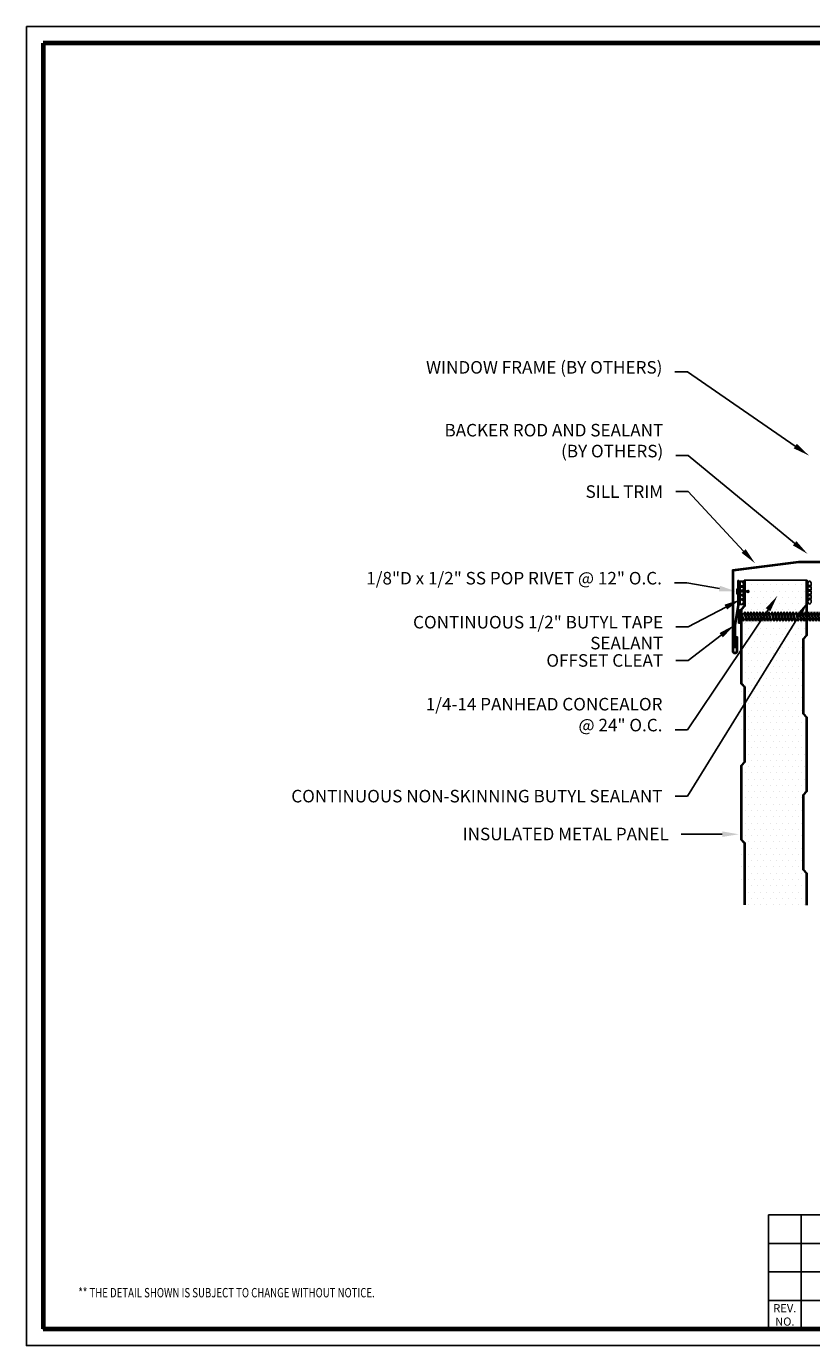
# Model space of a CAD drawing. Units: inches. Extents: x 66.3 to 117.9, y 1.4 to 40.9.
# Drawn here: x 66.3 to 89.8, y 1.4 to 40.9 of the extents above; entities that cross this region are included whole.
import ezdxf
from ezdxf import colors
from ezdxf.entities.mleader import LeaderData, LeaderLine
from ezdxf.math import Vec2, Vec3

# ---------------------------------------------------------------- set-up
doc = ezdxf.new("R2010")
doc.units = ezdxf.units.IN
doc.header["$MEASUREMENT"] = 0
for name, color, linetype, lineweight in [('Border (ANSI)', 7, 'Continuous', 70), ('Logo', 7, 'Continuous', 25), ('Sketch Geometry (ANSI)', 7, 'Continuous', 25), ('Symbol (ANSI)', 7, 'Continuous', 25), ('Title (ANSI)', 7, 'Continuous', 50)]:
    doc.layers.add(name, color=color, linetype=linetype, lineweight=lineweight)
for name, color, linetype in [('BUTYL', 9, 'Continuous'), ('FASTENER', 9, 'Continuous'), ('hatch', 8, 'Continuous'), ('PANEL', 11, 'Continuous'), ('TEXT', 250, 'Continuous'), ('TRIM', 6, 'Continuous')]:
    doc.layers.add(name, color=color, linetype=linetype)
doc.styles.add('Note Text (ANSI)', font='tahoma.ttf')
doc.styles.add('ROMANS', font='ROMANS.SHX', dxfattribs={"width": 0.75})
doc.styles.add('TEXT1', font='ROMANS', dxfattribs={"width": 0.75, "height": 0.375})
doc.styles.add('Title Block Labels', font='tahoma.ttf')

# ---------------------------------------------------------------- blocks, each defined once
blk = doc.blocks.new('Title Blocks ATAS A-B Title Block')
at = {"layer": 'Logo', "linetype": 'Continuous'}
for p, q in [((5.5128, 4.0299), (5.6086, 4.1959)), ((5.5283, 4.0342), (5.6086, 4.1959)), ((5.6086, 4.1959), (5.544, 4.0185)), ((5.7141, 4.0235), (5.6086, 4.1959)), ((5.6086, 4.1959), (5.6731, 4.0185)), ((5.6809, 4.0264), (5.6086, 4.1959)), ((5.7194, 4.1737), (5.7194, 4.1571)), ((5.7194, 4.1737), (5.7638, 4.1737)), ((5.7194, 4.1571), (5.7335, 4.1571)), ((5.7335, 4.1571), (5.7335, 4.0407)), ((5.7498, 4.1571), (5.7638, 4.1571)), ((5.7498, 4.1571), (5.7498, 4.0407)), ((5.7638, 4.1571), (5.7638, 4.1737)), ((5.7992, 4.1737), (5.7829, 4.0407)), ((5.7992, 4.1737), (5.8216, 4.1737)), ((5.8216, 4.1737), (5.8379, 4.0407)), ((5.8521, 4.1351), (5.8512, 4.1461)), ((5.8524, 4.1338), (5.8521, 4.1351)), ((5.8685, 4.135), (5.8679, 4.1461)), ((5.8728, 4.1277), (5.8685, 4.135)), ((5.89, 4.146), (5.89, 4.1349)), ((5.9067, 4.1349), (5.89, 4.1349)), ((5.9067, 4.146), (5.9067, 4.1349)), ((5.5685, 4.0857), (5.6487, 4.0857)), ((5.5723, 4.0964), (5.6448, 4.0964)), ((5.8027, 4.0684), (5.7993, 4.0407)), ((5.8027, 4.0684), (5.8181, 4.0684)), ((5.8104, 4.1307), (5.8048, 4.0851)), ((5.8048, 4.0851), (5.816, 4.0851)), ((5.8104, 4.1307), (5.816, 4.0851)), ((5.8181, 4.0684), (5.8215, 4.0407)), ((5.8536, 4.1304), (5.8524, 4.1338)), ((5.8544, 4.1285), (5.8536, 4.1304)), ((5.8551, 4.127), (5.8544, 4.1285)), ((5.8545, 4.0684), (5.8545, 4.0795)), ((5.8545, 4.0795), (5.8712, 4.0795)), ((5.8564, 4.1243), (5.8551, 4.127)), ((5.8577, 4.1224), (5.8564, 4.1243)), ((5.8582, 4.1216), (5.8577, 4.1224)), ((5.8603, 4.1189), (5.8582, 4.1216)), ((5.8605, 4.1186), (5.8603, 4.1189)), ((5.8632, 4.1153), (5.8605, 4.1186)), ((5.8683, 4.1094), (5.8632, 4.1153)), ((5.8692, 4.1085), (5.8683, 4.1094)), ((5.8703, 4.1072), (5.8692, 4.1085)), ((5.8703, 4.1072), (5.8752, 4.102)), ((5.8712, 4.0684), (5.8712, 4.0795)), ((5.8743, 4.1257), (5.8728, 4.1277)), ((5.8827, 4.116), (5.8743, 4.1257)), ((5.8752, 4.102), (5.8785, 4.0984)), ((5.8785, 4.0984), (5.8869, 4.0887)), ((5.886, 4.1124), (5.8827, 4.116)), ((5.8909, 4.1072), (5.886, 4.1124)), ((5.8869, 4.0887), (5.8884, 4.0867)), ((5.8884, 4.0867), (5.8927, 4.0794)), ((5.8909, 4.1072), (5.892, 4.1059)), ((5.892, 4.1059), (5.8929, 4.105)), ((5.8927, 4.0794), (5.8933, 4.0683)), ((5.8929, 4.105), (5.898, 4.0991)), ((5.898, 4.0991), (5.9007, 4.0958)), ((5.9007, 4.0958), (5.9009, 4.0955)), ((5.9009, 4.0955), (5.903, 4.0928)), ((5.903, 4.0928), (5.9035, 4.092)), ((5.9035, 4.092), (5.9048, 4.0901)), ((5.9048, 4.0901), (5.9061, 4.0874)), ((5.9061, 4.0874), (5.9068, 4.0859)), ((6.3477, 3.8004), (5.9064, 4.0549)), ((5.9068, 4.0859), (5.9076, 4.084)), ((5.9076, 4.084), (5.9088, 4.0806)), ((5.9088, 4.0806), (5.9091, 4.0793)), ((5.9088, 4.0605), (6.4035, 3.8034)), ((5.9091, 4.0793), (5.91, 4.0683)), ((5.544, 4.0185), (5.5128, 4.0299)), ((5.544, 4.0185), (5.5283, 4.0342)), ((5.6731, 4.0185), (5.6809, 4.0264)), ((5.6731, 4.0185), (5.6945, 4.0128)), ((5.6809, 4.0264), (5.7141, 4.0235)), ((5.6899, 4.0256), (5.6945, 4.0128)), ((5.7335, 4.0407), (5.7498, 4.0407)), ((5.7829, 4.0407), (5.7993, 4.0407)), ((5.8215, 4.0407), (5.8379, 4.0407)), ((5.8447, 4.0144), (5.849, 4.0145)), ((5.8864, 3.5945), (5.8447, 4.0144)), ((5.8489, 4.0155), (5.8498, 4.0167)), ((5.9097, 3.6043), (5.8489, 4.0155)), ((5.8498, 4.0167), (5.8508, 4.0164)), ((5.8508, 4.0164), (5.8529, 4.015)), ((5.8529, 4.015), (5.855, 4.0165)), ((5.8556, 4.0168), (5.855, 4.0165)), ((5.8569, 4.0159), (5.8556, 4.0168)), ((5.8569, 4.0159), (5.9499, 3.6011)), ((5.8575, 4.035), (5.8662, 4.0401)), ((5.8575, 4.035), (6.0955, 3.6233)), ((5.8575, 4.035), (5.8575, 4.0325)), ((5.8575, 4.0325), (6.0955, 3.6071)), ((6.1511, 3.6555), (5.8662, 4.0401)), ((5.8662, 4.0401), (5.8684, 4.0388)), ((5.8684, 4.0388), (5.8703, 4.0399)), ((5.8684, 4.0388), (6.1651, 3.6475)), ((5.8699, 4.0422), (5.8712, 4.043)), ((5.8699, 4.0422), (6.175, 3.6691)), ((5.8699, 4.0422), (5.8703, 4.0399)), ((6.1776, 3.6545), (5.8703, 4.0399)), ((6.2466, 3.7106), (5.8889, 4.0415)), ((5.8918, 4.0424), (6.2613, 3.7172)), ((6.2869, 3.7176), (5.8948, 4.0437)), ((5.9048, 4.0523), (6.3477, 3.7843)), ((6.3477, 3.8004), (6.4035, 3.8034)), ((6.3477, 3.7843), (6.3477, 3.8004)), ((6.3685, 3.7854), (6.3477, 3.7974)), ((6.3477, 3.7843), (6.3685, 3.7854)), ((6.0955, 3.6233), (6.1512, 3.6555)), ((6.1512, 3.6555), (6.1652, 3.6474)), ((6.1652, 3.6474), (6.1776, 3.6545)), ((6.175, 3.6693), (6.2466, 3.7106)), ((6.175, 3.6693), (6.1776, 3.6545)), ((6.2466, 3.7106), (6.2682, 3.7087)), ((6.2607, 3.7177), (6.2608, 3.7183)), ((6.2622, 3.7164), (6.2607, 3.7177)), ((6.2608, 3.7183), (6.262, 3.7195)), ((6.2608, 3.7183), (6.2608, 3.7183)), ((6.262, 3.7195), (6.2643, 3.7205)), ((6.2647, 3.7154), (6.2622, 3.7164)), ((6.2643, 3.7205), (6.2723, 3.7195)), ((6.2668, 3.7154), (6.2647, 3.7154)), ((6.2685, 3.7156), (6.2668, 3.7154)), ((6.2682, 3.7087), (6.271, 3.7087)), ((6.2693, 3.7156), (6.2685, 3.7156)), ((6.2718, 3.7148), (6.2693, 3.7156)), ((6.271, 3.7087), (6.2724, 3.7092)), ((6.2738, 3.713), (6.2718, 3.7148)), ((6.2723, 3.7195), (6.2788, 3.7163)), ((6.2724, 3.7092), (6.2731, 3.7099)), ((6.2731, 3.7099), (6.2739, 3.7119)), ((6.2739, 3.7119), (6.2738, 3.713)), ((6.2788, 3.7163), (6.2845, 3.7162)), ((6.2845, 3.7162), (6.2871, 3.7177)), ((5.8864, 3.5945), (5.944, 3.5955)), ((5.9095, 3.5969), (5.9098, 3.6051)), ((5.9098, 3.6051), (5.9178, 3.6049)), ((5.9178, 3.6049), (5.9288, 3.5976)), ((5.9288, 3.5976), (5.9399, 3.6053)), ((5.944, 3.607), (5.9399, 3.6053)), ((5.9499, 3.6011), (5.944, 3.607)), ((5.944, 3.5955), (5.9499, 3.6011)), ((6.0955, 3.6233), (6.0955, 3.6071)), ((6.0955, 3.6071), (6.1094, 3.6152)), ((6.1094, 3.6152), (6.1024, 3.6273))]:
    blk.add_line(p, q, dxfattribs=at)
at = {"layer": 'Logo', "color": 7, "linetype": 'Continuous', "lineweight": 25}
blk.add_line((5.9006, 4.0476), (5.903, 4.0501), dxfattribs=at)
at = {"layer": 'Logo', "linetype": 'Continuous'}
for centre, radius, start, end in [((5.879, 4.146), 0.0277, 0, 180), ((5.879, 4.146), 0.0111, 0, 180), ((5.8822, 4.0684), 0.0277, 180, 0), ((5.8822, 4.0684), 0.0111, 180, 0)]:
    blk.add_arc(centre, radius, start, end, dxfattribs=at)
at = {"layer": 'Logo'}
for start_param, end_param in [(5.920587, 11.509279), (5.721945, 5.844109), (5.311273, 5.424577)]:
    blk.add_ellipse((5.7221, 4.0849), major_axis=(0.2627, 0), ratio=0.589286, start_param=start_param, end_param=end_param, dxfattribs=at)
for points in [[(5.9742, 4.0266), (5.9873, 4.0542), (5.992, 4.0831), (5.9882, 4.1121), (5.9761, 4.14), (5.9562, 4.1658), (5.9293, 4.1889), (5.8963, 4.2087), (5.8583, 4.2249), (5.8164, 4.2368), (5.7716, 4.2442), (5.7253, 4.2468), (5.679, 4.2448), (5.6339, 4.2381), (5.5913, 4.2269), (5.5527, 4.2113), (5.5191, 4.1919), (5.4913, 4.1691), (5.4704, 4.1437), (5.457, 4.1161), (5.4522, 4.0872), (5.4558, 4.0583), (5.4677, 4.0303), (5.4874, 4.0044), (5.5141, 3.9812), (5.5469, 3.9613), (5.5848, 3.9451), (5.6268, 3.9331), (5.6716, 3.9256), (5.7178, 3.9228), (5.7642, 3.9247), (5.8093, 3.9314), (5.8519, 3.9426)], [(5.9501, 3.9978), (5.9544, 4.002), (5.9585, 4.0064), (5.9624, 4.0108), (5.9661, 4.0152)], [(5.8717, 3.9498), (5.8783, 3.9525), (5.8848, 3.9553), (5.8911, 3.9582), (5.8973, 3.9613)]]:
    blk.add_spline(points, degree=3, dxfattribs=at)
at = {"layer": 'Sketch Geometry (ANSI)'}
for p, q in [((7.8575, 4.2837), (4.9825, 4.2837)), ((4.9825, 4.2837), (4.9825, 2.7462)), ((7.8575, 2.7462), (7.8575, 4.2837)), ((4.9825, 3.5337), (7.8575, 3.5337)), ((1.9175, 3.4462), (1.9175, 2.7462)), ((4.9825, 3.4462), (1.9175, 3.4462)), ((2.1175, 3.4462), (2.1175, 2.7462)), ((2.5825, 3.4462), (2.5825, 2.7462)), ((4.5825, 3.4462), (4.5825, 2.7462)), ((4.7825, 3.4462), (4.7825, 2.7462)), ((1.9175, 3.2712), (4.9825, 3.2712)), ((4.9825, 3.2712), (7.8575, 3.2712)), ((6.7325, 3.2712), (6.7325, 2.7462)), ((7.2147, 3.2712), (7.2147, 2.7462)), ((1.9175, 3.0962), (4.9825, 3.0962)), ((6.7325, 3.0962), (7.8575, 3.0962)), ((4.9825, 3.0087), (6.7325, 3.0087)), ((1.9175, 2.9212), (4.9825, 2.9212)), ((6.7325, 2.9212), (7.8575, 2.9212)), ((1.9175, 2.7462), (4.9825, 2.7462)), ((4.9825, 2.7462), (7.8575, 2.7462))]:
    blk.add_line(p, q, dxfattribs=at)
at = {"layer": 'Symbol (ANSI)', "char_height": 0.05, "attachment_point": 5, "style": 'Title Block Labels'}
for s, insert, line_spacing_factor in [('{\\H1.6x;ATAS INTERNATIONAL, INC\\P\\H0.875x;Allentown PA\\H1.3631x; \\H0.73365x;\\P610-395-8445\\H1.1376x; \\H0.87902x;\\PMesa AZ\\H1.1946x; \\H0.83708x;\\P480-558-7210\\H1.1855x; }', (6.8575, 3.9087), 1.04605), ('REV.\\PNO.', (2.0175, 2.8259), 0.987884)]:
    blk.add_mtext(s, dxfattribs=dict(at, insert=insert, line_spacing_factor=line_spacing_factor))
at = {"layer": 'Symbol (ANSI)', "style": 'Title Block Labels'}
for s, insert, char_height, attachment_point in [('\\fTahoma|b0|i0;\\H0.0600;TITLE', (4.9975, 3.5187), 0.06, 1), ('DWG. NO.', (4.9975, 3.2562), 0.05, 1), ('DR', (6.7475, 3.2562), 0.05, 1), ('DATE', (7.2297, 3.2562), 0.05, 1), ('APP', (6.7475, 3.0812), 0.05, 1), ('DATE', (7.2297, 3.0812), 0.05, 1), ('MATERIAL', (4.9975, 2.9937), 0.05, 1), ('DATE', (2.35, 2.8337), 0.05, 5), ('DESCRIPTION OF REVISION', (3.5825, 2.8337), 0.05, 5), ('BY', (4.6825, 2.8337), 0.05, 5), ('APP', (4.8825, 2.8337), 0.05, 5), ('SCALE', (7.2297, 2.9062), 0.05, 1)]:
    blk.add_mtext(s, dxfattribs=dict(at, insert=insert, char_height=char_height, attachment_point=attachment_point))
at = {"layer": 'Title (ANSI)', "char_height": 0.1, "attachment_point": 5, "style": 'Note Text (ANSI)'}
for insert in [(5.8575, 3.14), (5.8575, 2.8775)]:
    blk.add_mtext('\\fTahoma|b0|i0;\\H0.1000; ', dxfattribs=dict(at, insert=insert))
blk = doc.blocks.new('Borders ATAS A Border')
at = {"layer": 'Border (ANSI)'}
for p, q in [((0.3, 8.2), (0.3, 0.3)), ((10.7, 8.2), (0.3, 8.2)), ((10.7, 0.3), (10.7, 8.2)), ((0.3, 0.3), (10.7, 0.3))]:
    blk.add_line(p, q, dxfattribs=at)
blk = doc.blocks.new('A$C72EB739A')
at = {"layer": 'BUTYL', "extrusion": (0, 0, -1)}
for centre in [(-0.263, 0.015), (-0.135, 0.015), (-0.006, 0.015), (0.122, 0.015), (0.251, 0.015)]:
    blk.add_ellipse(centre, major_axis=(-0.088, 0), ratio=0.552935, dxfattribs=at)
blk = doc.blocks.new('A$C24A76AD3')
at = {"layer": 'FASTENER'}
for p, q in [((-0.053, -0.199), (-0.053, 0.187)), ((-0.053, -0.187), (-0.053, 0.175)), ((-0.012, -0.199), (-0.012, 0.187)), ((-0.012, 0.08), (-0.012, 0.127)), ((-0.012, 0.08), (0.027, 0.08)), ((-0.012, -0.092), (-0.012, 0.08)), ((0.042, 0.133), (0.022, 0.098)), ((0.091, -0.145), (0.022, 0.098)), ((0.111, -0.11), (0.042, 0.133)), ((0.057, 0.08), (0.117, 0.08)), ((0.133, 0.133), (0.113, 0.098)), ((0.182, -0.145), (0.113, 0.098)), ((0.202, -0.11), (0.133, 0.133)), ((0.148, 0.08), (0.208, 0.08)), ((0.224, 0.133), (0.203, 0.098)), ((0.273, -0.145), (0.203, 0.098)), ((0.293, -0.11), (0.224, 0.133)), ((0.239, 0.08), (0.299, 0.08)), ((0.314, 0.133), (0.294, 0.098)), ((0.364, -0.145), (0.294, 0.098)), ((0.384, -0.11), (0.314, 0.133)), ((0.33, 0.08), (0.39, 0.08)), ((0.405, 0.133), (0.385, 0.098)), ((0.455, -0.145), (0.385, 0.098)), ((0.475, -0.11), (0.405, 0.133)), ((0.42, 0.08), (0.481, 0.08)), ((0.496, 0.133), (0.476, 0.098)), ((0.545, -0.145), (0.476, 0.098)), ((0.566, -0.11), (0.496, 0.133)), ((0.511, 0.08), (0.572, 0.08)), ((0.587, 0.133), (0.567, 0.098)), ((0.636, -0.145), (0.567, 0.098)), ((0.656, -0.11), (0.587, 0.133)), ((0.602, 0.08), (0.663, 0.08)), ((0.678, 0.133), (0.658, 0.098)), ((0.727, -0.145), (0.658, 0.098)), ((0.747, -0.11), (0.678, 0.133)), ((0.693, 0.08), (0.754, 0.08)), ((0.769, 0.133), (0.749, 0.098)), ((0.818, -0.145), (0.749, 0.098)), ((0.838, -0.11), (0.769, 0.133)), ((0.784, 0.08), (0.845, 0.08)), ((0.86, 0.133), (0.84, 0.098)), ((0.909, -0.145), (0.84, 0.098)), ((0.929, -0.11), (0.86, 0.133)), ((0.875, 0.08), (0.936, 0.08)), ((0.951, 0.133), (0.931, 0.098)), ((1, -0.145), (0.931, 0.098)), ((1.02, -0.11), (0.951, 0.133)), ((0.966, 0.08), (1.026, 0.08)), ((1.042, 0.133), (1.022, 0.098)), ((1.091, -0.145), (1.022, 0.098)), ((1.111, -0.11), (1.042, 0.133)), ((1.057, 0.08), (1.117, 0.08)), ((1.133, 0.133), (1.112, 0.098)), ((1.182, -0.145), (1.112, 0.098)), ((1.202, -0.11), (1.133, 0.133)), ((1.148, 0.08), (1.208, 0.08)), ((1.223, 0.133), (1.203, 0.098)), ((1.273, -0.145), (1.203, 0.098)), ((1.293, -0.11), (1.223, 0.133)), ((1.239, 0.08), (1.299, 0.08)), ((1.314, 0.133), (1.294, 0.098)), ((1.364, -0.145), (1.294, 0.098)), ((1.384, -0.11), (1.314, 0.133)), ((1.329, 0.08), (1.39, 0.08)), ((1.405, 0.133), (1.385, 0.098)), ((1.454, -0.145), (1.385, 0.098)), ((1.475, -0.11), (1.405, 0.133)), ((1.42, 0.08), (1.481, 0.08)), ((1.496, 0.133), (1.476, 0.098)), ((1.545, -0.145), (1.476, 0.098)), ((1.565, -0.11), (1.496, 0.133)), ((1.511, 0.08), (1.572, 0.08)), ((1.587, 0.133), (1.567, 0.098)), ((1.636, -0.145), (1.567, 0.098)), ((1.656, -0.11), (1.587, 0.133)), ((1.602, 0.08), (1.663, 0.08)), ((1.678, 0.133), (1.658, 0.098)), ((1.727, -0.145), (1.658, 0.098)), ((1.747, -0.11), (1.678, 0.133)), ((1.693, 0.08), (1.754, 0.08)), ((1.769, 0.133), (1.749, 0.098)), ((1.818, -0.145), (1.749, 0.098)), ((1.838, -0.11), (1.769, 0.133)), ((1.784, 0.08), (1.845, 0.08)), ((1.86, 0.133), (1.84, 0.098)), ((1.909, -0.145), (1.84, 0.098)), ((1.929, -0.11), (1.86, 0.133)), ((1.875, 0.08), (1.935, 0.08)), ((1.951, 0.133), (1.93, 0.098)), ((2, -0.145), (1.93, 0.098)), ((2.02, -0.11), (1.951, 0.133)), ((1.966, 0.08), (2.026, 0.08)), ((2.041, 0.133), (2.021, 0.098)), ((2.091, -0.145), (2.021, 0.098)), ((2.111, -0.11), (2.041, 0.133)), ((2.057, 0.08), (2.117, 0.08)), ((2.132, 0.133), (2.112, 0.098)), ((2.182, -0.145), (2.112, 0.098)), ((2.202, -0.11), (2.132, 0.133)), ((2.147, 0.08), (2.208, 0.08)), ((2.223, 0.133), (2.203, 0.098)), ((2.272, -0.145), (2.203, 0.098)), ((2.293, -0.11), (2.223, 0.133)), ((2.238, 0.08), (2.299, 0.08)), ((2.314, 0.133), (2.294, 0.098)), ((2.363, -0.145), (2.294, 0.098)), ((2.383, -0.11), (2.314, 0.133)), ((2.329, 0.08), (2.39, 0.08)), ((2.405, 0.133), (2.385, 0.098)), ((2.454, -0.145), (2.385, 0.098)), ((2.474, -0.11), (2.405, 0.133)), ((2.42, 0.08), (2.481, 0.08)), ((2.496, 0.133), (2.476, 0.098)), ((2.545, -0.145), (2.476, 0.098)), ((2.565, -0.11), (2.496, 0.133)), ((2.511, 0.08), (2.572, 0.08)), ((2.587, 0.133), (2.567, 0.098)), ((2.636, -0.145), (2.567, 0.098)), ((2.656, -0.11), (2.587, 0.133)), ((2.602, 0.08), (2.663, 0.08)), ((2.678, 0.133), (2.658, 0.098)), ((2.727, -0.145), (2.658, 0.098)), ((2.747, -0.11), (2.678, 0.133)), ((2.693, 0.08), (2.753, 0.08)), ((2.769, 0.133), (2.749, 0.098)), ((2.818, -0.145), (2.749, 0.098)), ((2.838, -0.11), (2.769, 0.133)), ((2.784, 0.08), (2.844, 0.08)), ((2.86, 0.133), (2.839, 0.098)), ((2.909, -0.145), (2.839, 0.098)), ((2.929, -0.11), (2.86, 0.133)), ((2.875, 0.08), (2.935, 0.08)), ((2.95, 0.133), (2.93, 0.098)), ((3, -0.145), (2.93, 0.098)), ((3.02, -0.11), (2.95, 0.133)), ((2.966, 0.08), (3.026, 0.08)), ((3.041, 0.133), (3.021, 0.098)), ((3.091, -0.145), (3.021, 0.098)), ((3.111, -0.11), (3.041, 0.133)), ((3.056, 0.08), (3.117, 0.08)), ((3.132, 0.133), (3.112, 0.098)), ((3.181, -0.145), (3.112, 0.098)), ((3.202, -0.11), (3.132, 0.133)), ((3.147, 0.08), (3.208, 0.08)), ((3.223, 0.133), (3.203, 0.098)), ((3.272, -0.145), (3.203, 0.098)), ((3.292, -0.11), (3.223, 0.133)), ((3.238, 0.08), (3.299, 0.08)), ((3.314, 0.133), (3.294, 0.098)), ((3.363, -0.145), (3.294, 0.098)), ((3.383, -0.11), (3.314, 0.133)), ((3.329, 0.08), (3.39, 0.08)), ((3.405, 0.133), (3.385, 0.098)), ((3.454, -0.145), (3.385, 0.098)), ((3.474, -0.11), (3.405, 0.133)), ((3.42, 0.08), (3.761, 0.08)), ((3.806, -0.008), (3.62, 0.008)), ((3.822, -0.006), (3.761, 0.08)), ((-0.012, -0.092), (0.076, -0.092)), ((0.111, -0.11), (0.091, -0.145)), ((0.106, -0.092), (0.167, -0.092)), ((0.202, -0.11), (0.182, -0.145)), ((0.197, -0.092), (0.258, -0.092)), ((0.293, -0.11), (0.273, -0.145)), ((0.288, -0.092), (0.349, -0.092)), ((0.384, -0.11), (0.364, -0.145)), ((0.379, -0.092), (0.439, -0.092)), ((0.475, -0.11), (0.455, -0.145)), ((0.47, -0.092), (0.53, -0.092)), ((0.566, -0.11), (0.545, -0.145)), ((0.561, -0.092), (0.621, -0.092)), ((0.656, -0.11), (0.636, -0.145)), ((0.652, -0.092), (0.712, -0.092)), ((0.747, -0.11), (0.727, -0.145)), ((0.742, -0.092), (0.803, -0.092)), ((0.838, -0.11), (0.818, -0.145)), ((0.833, -0.092), (0.894, -0.092)), ((0.929, -0.11), (0.909, -0.145)), ((0.924, -0.092), (0.985, -0.092)), ((1.02, -0.11), (1, -0.145)), ((1.015, -0.092), (1.076, -0.092)), ((1.111, -0.11), (1.091, -0.145)), ((1.106, -0.092), (1.167, -0.092)), ((1.202, -0.11), (1.182, -0.145)), ((1.197, -0.092), (1.257, -0.092)), ((1.293, -0.11), (1.273, -0.145)), ((1.288, -0.092), (1.348, -0.092)), ((1.384, -0.11), (1.364, -0.145)), ((1.379, -0.092), (1.439, -0.092)), ((1.475, -0.11), (1.454, -0.145)), ((1.47, -0.092), (1.53, -0.092)), ((1.565, -0.11), (1.545, -0.145)), ((1.56, -0.092), (1.621, -0.092)), ((1.656, -0.11), (1.636, -0.145)), ((1.651, -0.092), (1.712, -0.092)), ((1.747, -0.11), (1.727, -0.145)), ((1.742, -0.092), (1.803, -0.092)), ((1.838, -0.11), (1.818, -0.145)), ((1.833, -0.092), (1.894, -0.092)), ((1.929, -0.11), (1.909, -0.145)), ((1.924, -0.092), (1.985, -0.092)), ((2.02, -0.11), (2, -0.145)), ((2.015, -0.092), (2.076, -0.092)), ((2.111, -0.11), (2.091, -0.145)), ((2.106, -0.092), (2.166, -0.092)), ((2.202, -0.11), (2.182, -0.145)), ((2.197, -0.092), (2.257, -0.092)), ((2.293, -0.11), (2.272, -0.145)), ((2.288, -0.092), (2.348, -0.092)), ((2.383, -0.11), (2.363, -0.145)), ((2.379, -0.092), (2.439, -0.092)), ((2.474, -0.11), (2.454, -0.145)), ((2.469, -0.092), (2.53, -0.092)), ((2.565, -0.11), (2.545, -0.145)), ((2.56, -0.092), (2.621, -0.092)), ((2.656, -0.11), (2.636, -0.145)), ((2.651, -0.092), (2.712, -0.092)), ((2.747, -0.11), (2.727, -0.145)), ((2.742, -0.092), (2.803, -0.092)), ((2.838, -0.11), (2.818, -0.145)), ((2.833, -0.092), (2.894, -0.092)), ((2.929, -0.11), (2.909, -0.145)), ((2.924, -0.092), (2.985, -0.092)), ((3.02, -0.11), (3, -0.145)), ((3.015, -0.092), (3.075, -0.092)), ((3.111, -0.11), (3.091, -0.145)), ((3.106, -0.092), (3.166, -0.092)), ((3.202, -0.11), (3.181, -0.145)), ((3.197, -0.092), (3.257, -0.092)), ((3.292, -0.11), (3.272, -0.145)), ((3.288, -0.092), (3.348, -0.092)), ((3.383, -0.11), (3.363, -0.145)), ((3.378, -0.092), (3.439, -0.092)), ((3.474, -0.11), (3.454, -0.145)), ((3.469, -0.092), (3.761, -0.092)), ((3.822, -0.006), (3.761, -0.092))]:
    blk.add_line(p, q, dxfattribs=at)
for centre, radius, start, end in [((-0.033, 0.168), 0.0278, 42.747, 137.253), ((3.632, -0.052), 0.0615, 101.1445, 220.906), ((3.808, 0.048), 0.0563, 145.4585, 284.8454), ((-0.033, -0.18), 0.0278, 222.747, 317.253)]:
    blk.add_arc(centre, radius, start, end, dxfattribs=at)
blk = doc.blocks.new('fm3')
at = {"layer": 'FASTENER', "color": 12}
for p, q in [((-0.035, 0.018), (0.144, 0.018)), ((0.115, 0.04), (-0.006, 0.04)), ((0.043, 0.018), (0.043, -0.243)), ((0.067, 0.018), (0.067, -0.243)), ((0.035, -0.32), (0.075, -0.32))]:
    blk.add_line(p, q, dxfattribs=at)
for centre, radius, start, end in [((0.055, -0.066), 0.123, 119.4777, 136.6143), ((0.055, -0.066), 0.123, 43.3857, 60.5223), ((0.055, -0.297), 0.03, 143.7655, 228.4038), ((-0.02, -0.243), 0.0625, 323.7655, 0), ((0.129, -0.243), 0.0625, 180, 216.2345), ((0.055, -0.297), 0.03, 311.5962, 36.2345)]:
    blk.add_arc(centre, radius, start, end, dxfattribs=at)
blk = doc.blocks.new('A$C4D2917E5')
at = {"layer": 'BUTYL'}
blk.add_lwpolyline([(-0.346, 0.055), (0.352, 0.055), (0.352, -0.053), (-0.346, -0.053)], close=True, dxfattribs=at)
for centre in [(-0.255, 0.001), (-0.126, 0.001), (0.002, 0.001), (0.131, 0.001), (0.259, 0.001)]:
    blk.add_ellipse(centre, major_axis=(-0.088, 0), ratio=0.552935, dxfattribs=at)

msp = doc.modelspace()

# ---------------------------------------------------------------- hatches: boundary and pattern name
at = {"layer": 'hatch'}
h = msp.add_hatch(dxfattribs=at)
h.set_pattern_fill('DOTS', color=256, scale=3, style=0)
h.set_pattern_definition([(0, (-70.13178, -6.75503), (0.09375, 0.1875), [0, -0.1875])])
h.paths.add_polyline_path([(89.599, 14.809), (89.695, 14.7), (89.695, 14.6), (87.807, 14.6), (87.807, 15.066), (87.71, 15.175), (87.71, 17.399), (87.807, 17.508), (87.807, 19.732), (87.71, 19.841), (87.71, 22.066), (87.807, 22.175), (87.807, 22.641), (87.952, 22.641, -0.159433), (87.989, 22.628, 0.387063), (88.029, 22.633), (88.029, 22.672, 0.387063), (87.989, 22.677, -0.159433), (87.952, 22.665), (87.807, 22.665), (87.807, 24.186), (88.119, 24.186, -0.159031), (88.107, 24.149, 0.387063), (88.111, 24.109), (88.151, 24.109, 0.387063), (88.155, 24.149, -0.159031), (88.143, 24.186), (89.695, 24.186), (89.695, 21.809), (89.599, 21.7), (89.599, 19.476), (89.695, 19.367), (89.695, 17.142), (89.599, 17.033)])

# ---------------------------------------------------------------- linework, layer by layer
at = {"layer": 'DEFPOINTS'}
for p, q in [((87.619, 24.312), (87.65, 24.312)), ((87.583, 22.629), (87.614, 22.629)), ((87.552, 22.312), (87.521, 22.312))]:
    msp.add_line(p, q, dxfattribs=at)
for points in [[(66.336, 40.879), (117.948, 40.879), (117.948, 1.434), (66.336, 1.434)], [(66.836, 40.379), (117.448, 40.379), (117.448, 1.934), (66.836, 1.934)]]:
    msp.add_lwpolyline(points, close=True, dxfattribs=at)
at = {"layer": 'PANEL'}
for p, q in [((89.695, 24.32), (87.807, 24.32)), ((87.807, 24.32), (87.807, 23.559)), ((87.838, 24.32), (87.838, 23.547)), ((89.664, 22.68), (89.664, 24.32)), ((89.695, 22.668), (89.695, 24.32)), ((87.807, 23.559), (87.71, 23.45)), ((87.71, 23.45), (87.71, 21.226)), ((87.838, 23.547), (87.742, 23.438)), ((87.742, 23.438), (87.742, 21.237)), ((87.807, 23.033), (87.807, 23.033)), ((89.568, 22.571), (89.664, 22.68)), ((89.568, 20.323), (89.568, 22.571)), ((89.599, 22.559), (89.695, 22.668)), ((89.599, 20.334), (89.599, 22.559)), ((87.71, 21.226), (87.807, 21.117)), ((87.742, 21.237), (87.838, 21.128)), ((87.807, 21.117), (87.807, 18.892)), ((87.838, 21.128), (87.838, 18.88)), ((89.664, 20.214), (89.568, 20.323)), ((89.695, 20.225), (89.599, 20.334)), ((89.599, 20.334), (89.599, 20.334)), ((89.664, 18.013), (89.664, 20.214)), ((89.695, 18.001), (89.695, 20.225)), ((87.807, 18.892), (87.71, 18.783)), ((87.71, 18.783), (87.71, 16.559)), ((87.838, 18.88), (87.742, 18.771)), ((87.742, 18.771), (87.742, 16.571)), ((87.807, 18.892), (87.807, 18.892)), ((89.568, 17.904), (89.664, 18.013)), ((89.568, 15.656), (89.568, 17.904)), ((89.599, 17.892), (89.695, 18.001)), ((89.599, 15.668), (89.599, 17.892)), ((87.742, 16.571), (87.838, 16.462)), ((87.71, 16.559), (87.807, 16.45)), ((87.807, 16.45), (87.807, 14.61)), ((87.838, 16.462), (87.838, 14.61)), ((89.664, 15.547), (89.568, 15.656)), ((89.695, 15.559), (89.599, 15.668)), ((89.599, 15.668), (89.599, 15.668)), ((89.664, 14.604), (89.664, 15.547)), ((89.695, 14.604), (89.695, 15.559))]:
    msp.add_line(p, q, dxfattribs=at)
at = {"layer": 'TRIM'}
for p, q in [((89.44, 24.879), (87.458, 24.632)), ((92.664, 24.879), (89.44, 24.879)), ((87.458, 24.632), (87.458, 22.201)), ((89.442, 24.848), (87.49, 24.604)), ((87.49, 24.604), (87.49, 22.201)), ((92.664, 24.848), (89.441, 24.848)), ((87.619, 23.564), (87.619, 24.312)), ((87.65, 23.562), (87.65, 24.312)), ((87.521, 22.979), (87.619, 23.564)), ((87.552, 22.976), (87.65, 23.562)), ((87.521, 22.312), (87.521, 22.979)), ((87.552, 22.312), (87.552, 22.976)), ((87.583, 22.214), (87.583, 22.629)), ((87.614, 22.214), (87.614, 22.629))]:
    msp.add_line(p, q, dxfattribs=at)
for radius in [0.0782, 0.0469]:
    msp.add_arc((87.536, 22.207), radius, 175.2462, 4.7538, dxfattribs=at)

# ---------------------------------------------------------------- block references
at = {"xscale": 4.866461441386946, "yscale": 4.866461441386946, "zscale": 4.866461441386946}
for name, p in [('Borders ATAS A Border', (65.376, 0.474)), ('Title Blocks ATAS A-B Title Block', (79.209, -11.431))]:
    msp.add_blockref(name, p, dxfattribs=at)
at = {"layer": 'BUTYL', "xscale": -1, "rotation": 90}
msp.add_blockref('A$C4D2917E5', (87.741, 23.941), dxfattribs=at)
at = {"layer": 'BUTYL', "rotation": 90}
msp.add_blockref('A$C72EB739A', (89.781, 23.954), dxfattribs=at)
at = {"layer": 'FASTENER', "xscale": -1, "rotation": 90}
msp.add_blockref('fm3', (87.63, 24.037), dxfattribs=at)
at = {"layer": 'FASTENER'}
msp.add_blockref('A$C24A76AD3', (87.694, 23.237), dxfattribs=at)

# ---------------------------------------------------------------- texts
at = {"layer": 'TEXT', "color": 7, "style": 'TEXT1', "width": 0.75}
msp.add_text('** THE DETAIL SHOWN IS SUBJECT TO CHANGE WITHOUT NOTICE.', height=0.28125, dxfattribs=at).set_placement((67.891, 2.876))

# ---------------------------------------------------------------- leaders
at = {"layer": 'TEXT', "color": 7}
ml = msp.add_multileader_mtext('Standard', dxfattribs=at)
ml.set_content('WINDOW FRAME (BY OTHERS) ', color=7, style='ROMANS')
ml.set_leader_properties()
ml.build(insert=Vec2(0, 0))
ml.multileader.update_dxf_attribs({"text_right_attachment_type": 3, "dogleg_length": 0.375, "arrow_head_size": 0.5})
ctx = ml.context
ctx.base_point, ctx.char_height, ctx.arrow_head_size, ctx.landing_gap_size, ctx.plane_origin = Vec3(78.763, 30.622), 0.375, 0.5, 0.375, Vec3(86.339, 29.327)
ctx.right_attachment, ctx.text_align_type = 3, 2
notes = []
notes.append((ctx, [(0, (1, 1, 0), (86.116, 30.551), (-1, 0), 0.375, [(0, [(89.751, 28.046)], 0, [])])]))
ctx.mtext.insert, ctx.mtext.width, ctx.mtext.alignment, ctx.mtext.flow_direction = Vec3(85.366, 30.872), 15.99331, 3, 5
ml = msp.add_multileader_mtext('Standard', dxfattribs=at)
ml.set_content('BACKER ROD AND SEALANT \\P(BY OTHERS)', color=7, style='ROMANS')
ml.set_leader_properties()
ml.build(insert=Vec2(0, 0))
ml.multileader.update_dxf_attribs({"text_right_attachment_type": 3, "dogleg_length": 0.375, "arrow_head_size": 0.5})
ctx = ml.context
ctx.base_point, ctx.char_height, ctx.arrow_head_size, ctx.landing_gap_size, ctx.plane_origin = Vec3(79.203, 28.743), 0.375, 0.5, 0.375, Vec3(88.768, 27.988)
ctx.right_attachment, ctx.text_align_type = 3, 2
notes.append((ctx, [(0, (1, 1, 0), (86.137, 28.046), (-1, 0), 0.371, [(0, [(89.707, 25.106)], 0, [])])]))
ctx.mtext.insert, ctx.mtext.width, ctx.mtext.alignment, ctx.mtext.flow_direction = Vec3(85.391, 28.993), 16.67589, 3, 5
ml = msp.add_multileader_mtext('Standard', dxfattribs=at)
ml.set_content('SILL TRIM', color=7, style='ROMANS')
ml.set_leader_properties()
ml.build(insert=Vec2(0, 0))
ml.multileader.update_dxf_attribs({"text_right_attachment_type": 3, "dogleg_length": 0.375, "arrow_head_size": 0.5})
ctx = ml.context
ctx.base_point, ctx.char_height, ctx.arrow_head_size, ctx.landing_gap_size, ctx.plane_origin = Vec3(83.071, 26.969), 0.375, 0.5, 0.375, Vec3(79.128, 31.621)
ctx.right_attachment, ctx.text_align_type = 3, 2
notes.append((ctx, [(0, (1, 1, 0), (86.138, 26.969), (-1, 0), 0.375, [(0, [(88.137, 24.826)], 0, [])])]))
ctx.mtext.insert, ctx.mtext.width, ctx.mtext.alignment, ctx.mtext.flow_direction = Vec3(85.388, 27.157), 8.73373, 3, 5
ml = msp.add_multileader_mtext('Standard', dxfattribs=at)
ml.set_content('\\A1;1/8"D x 1/2" SS POP RIVET @ 12" O.C.', color=7, style='ROMANS')
ml.set_leader_properties()
ml.build(insert=Vec2(0, 0))
ml.multileader.update_dxf_attribs({"text_right_attachment_type": 3, "dogleg_length": 0.375, "arrow_head_size": 0.5})
ctx = ml.context
ctx.base_point, ctx.char_height, ctx.arrow_head_size, ctx.landing_gap_size, ctx.plane_origin = Vec3(75.895, 24.317), 0.375, 0.5, 0.375, Vec3(80.073, 29.981)
ctx.right_attachment, ctx.text_align_type = 3, 2
notes.append((ctx, [(0, (1, 1, 0), (86.1, 24.245), (-1, 0), 0.375, [(0, [(87.566, 23.984)], 0, [])])]))
ctx.mtext.insert, ctx.mtext.width, ctx.mtext.alignment, ctx.mtext.flow_direction = Vec3(85.35, 24.567), 9.35175, 3, 5
ml = msp.add_multileader_mtext('Standard', dxfattribs=at)
ml.set_content('1/4-14 PANHEAD CONCEALOR\\P@ 24" O.C.', color=7, style='ROMANS')
ml.set_leader_properties()
ml.build(insert=Vec2(0, 0))
ml.multileader.update_dxf_attribs({"text_right_attachment_type": 3, "dogleg_length": 0.375, "arrow_head_size": 0.5})
ctx = ml.context
ctx.base_point, ctx.char_height, ctx.arrow_head_size, ctx.landing_gap_size, ctx.plane_origin = Vec3(78.497, 20.613), 0.375, 0.5, 0.375, Vec3(76.989, 28.606)
ctx.right_attachment, ctx.text_align_type = 3, 2
notes.append((ctx, [(0, (1, 1, 0), (86.117, 19.845), (-1, 0), 0.375, [(0, [(88.804, 23.852)], 0, [])])]))
ctx.mtext.insert, ctx.mtext.width, ctx.mtext.alignment, ctx.mtext.flow_direction = Vec3(85.367, 20.8), 11.69643, 3, 5
ml = msp.add_multileader_mtext('Standard', dxfattribs=at)
ml.set_content('\\A1;CONTINUOUS 1/2" BUTYL TAPE SEALANT', color=7, style='ROMANS')
ml.set_leader_properties()
ml.build(insert=Vec2(0, 0))
ml.multileader.update_dxf_attribs({"text_right_attachment_type": 3, "dogleg_length": 0.375, "arrow_head_size": 0.5})
ctx = ml.context
ctx.base_point, ctx.char_height, ctx.arrow_head_size, ctx.landing_gap_size, ctx.plane_origin = Vec3(76.294, 23.002), 0.375, 0.5, 0.375, Vec3(79.128, 27.948)
ctx.right_attachment, ctx.text_align_type = 3, 2
notes.append((ctx, [(0, (1, 1, 0), (86.138, 22.93), (-1, 0), 0.375, [(0, [(87.706, 23.746)], 0, [])])]))
ctx.mtext.insert, ctx.mtext.width, ctx.mtext.alignment, ctx.mtext.flow_direction = Vec3(85.388, 23.252), 8.73373, 3, 5
ml = msp.add_multileader_mtext('Standard', dxfattribs=at)
ml.set_content('CONTINUOUS NON-SKINNING BUTYL SEALANT ', color=7, style='ROMANS')
ml.set_leader_properties()
ml.build(insert=Vec2(0, 0))
ml.multileader.update_dxf_attribs({"text_right_attachment_type": 3, "dogleg_length": 0.375, "arrow_head_size": 0.5})
ctx = ml.context
ctx.base_point, ctx.char_height, ctx.arrow_head_size, ctx.landing_gap_size, ctx.plane_origin = Vec3(75.403, 17.863), 0.375, 0.5, 0.375, Vec3(76.989, 26.624)
ctx.right_attachment, ctx.text_align_type = 3, 2
notes.append((ctx, [(0, (1, 1, 0), (86.117, 17.863), (-1, 0), 0.375, [(0, [(89.702, 23.663)], 0, [])])]))
ctx.mtext.insert, ctx.mtext.width, ctx.mtext.alignment, ctx.mtext.flow_direction = Vec3(85.367, 18.051), 11.69643, 3, 5
ml = msp.add_multileader_mtext('Standard', dxfattribs=at)
ml.set_content('OFFSET CLEAT', color=7, style='ROMANS')
ml.set_leader_properties()
ml.build(insert=Vec2(0, 0))
ml.multileader.update_dxf_attribs({"text_right_attachment_type": 3, "dogleg_length": 0.375, "arrow_head_size": 0.5})
ctx = ml.context
ctx.base_point, ctx.char_height, ctx.arrow_head_size, ctx.landing_gap_size, ctx.plane_origin = Vec3(82.053, 21.92), 0.375, 0.5, 0.375, Vec3(79.128, 26.938)
ctx.right_attachment, ctx.text_align_type = 3, 2
notes.append((ctx, [(0, (1, 1, 0), (86.138, 21.92), (-1, 0), 0.375, [(0, [(87.521, 22.979)], 0, [])])]))
ctx.mtext.insert, ctx.mtext.width, ctx.mtext.alignment, ctx.mtext.flow_direction = Vec3(85.388, 22.108), 8.73373, 3, 5
ml = msp.add_multileader_mtext('Standard', dxfattribs=at)
ml.set_content('INSULATED METAL PANEL', color=7, style='ROMANS')
ml.set_leader_properties()
ml.build(insert=Vec2(0, 0))
ml.multileader.update_dxf_attribs({"text_right_attachment_type": 3, "dogleg_length": 0.375, "arrow_head_size": 0.5})
ctx = ml.context
ctx.base_point, ctx.char_height, ctx.arrow_head_size, ctx.landing_gap_size, ctx.plane_origin = Vec3(79.944, 16.731), 0.375, 0.5, 0.375, Vec3(80.278, 21.668)
ctx.right_attachment, ctx.text_align_type = 3, 2
notes.append((ctx, [(0, (1, 1, 0), (86.306, 16.731), (-1, 0), 0.375, [(0, [(87.654, 16.723)], 0, [])])]))
ctx.mtext.insert, ctx.mtext.width, ctx.mtext.alignment, ctx.mtext.flow_direction = Vec3(85.556, 16.918), 8.73373, 3, 5
for ctx, leaders in notes:
    for number, flags, end, landing, length, lines in leaders:
        leader = LeaderData()
        leader.index, (leader.has_last_leader_line, leader.has_dogleg_vector, leader.attachment_direction) = number, flags
        leader.last_leader_point, leader.dogleg_vector, leader.dogleg_length = Vec3(end), Vec3(landing), length
        for number, points, colour, breaks in lines:
            line = LeaderLine()
            line.index, line.vertices, line.color, line.breaks = number, Vec3.list(points), colors.encode_raw_color(colour), breaks
            leader.lines.append(line)
        ctx.leaders.append(leader)

doc.saveas('drawing.dxf')
